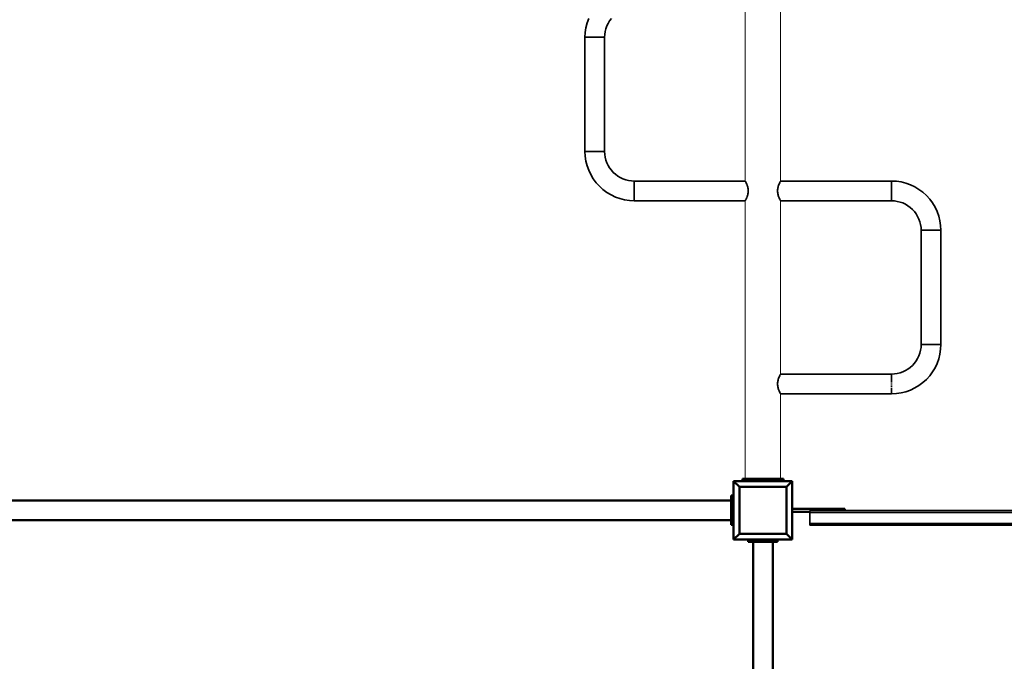
# Model space of a CAD drawing. Units: millimetres. Extents: x -81133 to -70301, y -21211 to -10778.
# Drawn here: x -77319 to -75638, y -17007 to -15911 of the extents above; entities that cross this region are included whole.
import ezdxf

# ---------------------------------------------------------------- set-up
doc = ezdxf.new("R2010")
doc.units = ezdxf.units.MM
doc.header["$LTSCALE"] = 5
doc.linetypes.add('AUSGEZOGEN', pattern=[0])
for name, color, linetype, true_color in [('Layer19', 7, 'Continuous', 0x000000), ('Layer20', 7, 'Continuous', 0x000000), ('Layer7', 7, 'Continuous', 0x000000)]:
    doc.layers.add(name, color=color, linetype=linetype, true_color=true_color)

# ---------------------------------------------------------------- blocks, each defined once
blk = doc.blocks.new('1880001 LK Schraube mit pin_3357_nNn01449')
at = {"layer": 'Layer7', "color": 18, "linetype": 'AUSGEZOGEN', "lineweight": 18, "true_color": 0x000000}
blk.add_line((-76064.3, -16698.7), (-76075.3, -16698.7), dxfattribs=at)
blk = doc.blocks.new('1880001 LK Schraube mit pin_3358_nNn01450')
at = {"layer": 'Layer7', "color": 18, "linetype": 'AUSGEZOGEN', "lineweight": 18, "true_color": 0x000000}
blk.add_line((-76024.3, -16698.7), (-76035.3, -16698.7), dxfattribs=at)
blk = doc.blocks.new('1880001 LK Schraube mit pin_3359_nNn01451')
at = {"layer": 'Layer7', "color": 18, "linetype": 'AUSGEZOGEN', "lineweight": 18, "true_color": 0x000000}
blk.add_line((-76064.3, -16698.7), (-76075.3, -16698.7), dxfattribs=at)
blk = doc.blocks.new('1880001 LK Schraube mit pin_3029_nNn01452')
at = {"layer": 'Layer7', "color": 18, "linetype": 'AUSGEZOGEN', "lineweight": 18, "true_color": 0x000000}
blk.add_line((-76024.3, -16698.7), (-76035.3, -16698.7), dxfattribs=at)
blk = doc.blocks.new('8806133-Add-on-Bogenhangelleiter_025_nNn01444')
at = {"layer": 'Layer7', "color": 18, "linetype": 'AUSGEZOGEN', "lineweight": 18, "true_color": 0x000000}
for p, q in [((-76080, -15890.1), (-76080, -16186.2)), ((-76019.7, -16186.2), (-76019.7, -15890.1)), ((-76080, -16219.9), (-76080, -16694.7)), ((-76019.7, -16516), (-76019.7, -16219.9)), ((-76019.7, -16694.7), (-76019.7, -16549.7)), ((-76049.8, -16698.7), (-76049.8, -16694.7))]:
    blk.add_line(p, q, dxfattribs=at)
at = {"layer": 'Layer7', "color": 18, "linetype": 'AUSGEZOGEN', "lineweight": 35, "true_color": 0x000000}
for p, q in [((-76352.1, -15924.2), (-76350.1, -15916.2)), ((-76350.1, -15916.2), (-76347.3, -15908.4)), ((-76314, -15916.8), (-76316.1, -15921.3)), ((-76311.5, -15912.5), (-76314, -15916.8)), ((-76308.5, -15908.6), (-76311.5, -15912.5)), ((-76353.7, -15940.6), (-76353.3, -15932.4)), ((-76353.3, -15932.4), (-76352.1, -15924.2)), ((-76319.7, -15935.7), (-76320, -15940.6)), ((-76319, -15930.8), (-76319.7, -15935.7)), ((-76317.8, -15926), (-76319, -15930.8)), ((-76316.1, -15921.3), (-76317.8, -15926)), ((-76320, -15940.6), (-76353.7, -15940.6)), ((-76353.7, -16135.6), (-76353.7, -15940.6)), ((-76320, -15940.6), (-76353.7, -15940.6)), ((-76320, -15940.6), (-76320, -16135.6)), ((-76353.7, -16135.6), (-76353.3, -16143.9)), ((-76320, -16135.6), (-76353.7, -16135.6)), ((-76319.7, -16140.6), (-76320, -16135.6)), ((-76353.3, -16143.9), (-76352.1, -16152.1)), ((-76352.1, -16152.1), (-76350.1, -16160.1)), ((-76319, -16145.5), (-76319.7, -16140.6)), ((-76317.8, -16150.3), (-76319, -16145.5)), ((-76316.1, -16155), (-76317.8, -16150.3)), ((-76314, -16159.5), (-76316.1, -16155)), ((-76350.1, -16160.1), (-76347.3, -16167.9)), ((-76347.3, -16167.9), (-76343.7, -16175.3)), ((-76311.5, -16163.7), (-76314, -16159.5)), ((-76308.5, -16167.7), (-76311.5, -16163.7)), ((-76305.2, -16171.4), (-76308.5, -16167.7)), ((-76301.5, -16174.7), (-76305.2, -16171.4)), ((-76343.7, -16175.3), (-76339.5, -16182.4)), ((-76339.5, -16182.4), (-76334.6, -16189.1)), ((-76297.5, -16177.7), (-76301.5, -16174.7)), ((-76293.3, -16180.2), (-76297.5, -16177.7)), ((-76288.8, -16182.3), (-76293.3, -16180.2)), ((-76284.1, -16184), (-76288.8, -16182.3)), ((-76279.3, -16185.2), (-76284.1, -16184)), ((-76274.4, -16185.9), (-76279.3, -16185.2)), ((-76269.4, -16186.2), (-76274.4, -16185.9)), ((-76269.4, -16186.2), (-76269.4, -16219.9)), ((-76080, -16186.2), (-76269.4, -16186.2)), ((-76269.4, -16186.2), (-76269.4, -16219.9)), ((-75830.2, -16186.2), (-76019.7, -16186.2)), ((-75822, -16186.6), (-75830.2, -16186.2)), ((-75830.2, -16219.9), (-75830.2, -16186.2)), ((-75830.2, -16219.9), (-75830.2, -16186.2)), ((-75813.8, -16187.8), (-75822, -16186.6)), ((-75805.8, -16189.8), (-75813.8, -16187.8)), ((-76334.6, -16189.1), (-76329, -16195.2)), ((-76329, -16195.2), (-76322.9, -16200.8)), ((-76322.9, -16200.8), (-76316.2, -16205.7)), ((-75798, -16192.6), (-75805.8, -16189.8)), ((-75790.5, -16196.1), (-75798, -16192.6)), ((-75783.4, -16200.4), (-75790.5, -16196.1)), ((-75776.8, -16205.3), (-75783.4, -16200.4)), ((-75770.7, -16210.9), (-75776.8, -16205.3)), ((-76316.2, -16205.7), (-76309.1, -16209.9)), ((-76309.1, -16209.9), (-76301.7, -16213.5)), ((-76301.7, -16213.5), (-76293.9, -16216.3)), ((-76293.9, -16216.3), (-76285.9, -16218.3)), ((-76285.9, -16218.3), (-76277.7, -16219.5)), ((-76277.7, -16219.5), (-76269.4, -16219.9)), ((-76269.4, -16219.9), (-76080, -16219.9)), ((-76019.7, -16219.9), (-75830.2, -16219.9)), ((-75830.2, -16219.9), (-75825.3, -16220.1)), ((-75825.3, -16220.1), (-75820.4, -16220.9)), ((-75820.4, -16220.9), (-75815.6, -16222.1)), ((-75815.6, -16222.1), (-75810.9, -16223.7)), ((-75765.1, -16217), (-75770.7, -16210.9)), ((-75760.2, -16223.6), (-75765.1, -16217)), ((-75810.9, -16223.7), (-75806.4, -16225.8)), ((-75806.4, -16225.8), (-75802.1, -16228.4)), ((-75802.1, -16228.4), (-75798.2, -16231.4)), ((-75798.2, -16231.4), (-75794.5, -16234.7)), ((-75794.5, -16234.7), (-75791.2, -16238.4)), ((-75791.2, -16238.4), (-75788.2, -16242.3)), ((-75755.9, -16230.7), (-75760.2, -16223.6)), ((-75752.4, -16238.2), (-75755.9, -16230.7)), ((-75749.6, -16246), (-75752.4, -16238.2)), ((-75788.2, -16242.3), (-75785.7, -16246.6)), ((-75785.7, -16246.6), (-75783.5, -16251.1)), ((-75783.5, -16251.1), (-75781.9, -16255.8)), ((-75781.9, -16255.8), (-75780.7, -16260.6)), ((-75747.6, -16254), (-75749.6, -16246)), ((-75746.4, -16262.2), (-75747.6, -16254)), ((-75780.7, -16260.6), (-75779.9, -16265.5)), ((-75779.9, -16265.5), (-75779.7, -16270.4)), ((-75779.7, -16270.4), (-75746, -16270.4)), ((-75779.7, -16465.4), (-75779.7, -16270.4)), ((-75779.7, -16270.4), (-75746, -16270.4)), ((-75746, -16270.4), (-75746.4, -16262.2)), ((-75746, -16270.4), (-75746, -16465.4)), ((-75780.7, -16475.3), (-75779.9, -16470.4)), ((-75779.9, -16470.4), (-75779.7, -16465.4)), ((-75779.7, -16465.4), (-75746, -16465.4)), ((-75746.4, -16473.7), (-75747.6, -16481.9)), ((-75746, -16465.4), (-75746.4, -16473.7)), ((-75788.2, -16493.5), (-75785.7, -16489.3)), ((-75785.7, -16489.3), (-75783.5, -16484.8)), ((-75783.5, -16484.8), (-75781.9, -16480.1)), ((-75781.9, -16480.1), (-75780.7, -16475.3)), ((-75749.6, -16489.9), (-75752.4, -16497.7)), ((-75747.6, -16481.9), (-75749.6, -16489.9)), ((-75806.4, -16510), (-75802.1, -16507.5)), ((-75802.1, -16507.5), (-75798.2, -16504.5)), ((-75798.2, -16504.5), (-75794.5, -16501.2)), ((-75794.5, -16501.2), (-75791.2, -16497.5)), ((-75791.2, -16497.5), (-75788.2, -16493.5)), ((-75755.9, -16505.1), (-75760.2, -16512.2)), ((-75752.4, -16497.7), (-75755.9, -16505.1)), ((-76019.7, -16516), (-75830.2, -16516)), ((-75830.2, -16516), (-75825.3, -16515.7)), ((-75830.2, -16516), (-75830.2, -16516.2)), ((-75830.2, -16516.3), (-75830.2, -16517.3)), ((-75830.2, -16517.6), (-75830.2, -16518.4)), ((-75830.2, -16519), (-75830.2, -16520.7)), ((-75830.2, -16520.9), (-75830.2, -16523.4)), ((-75830.2, -16523.5), (-75830.2, -16529.5)), ((-75825.3, -16515.7), (-75820.4, -16515)), ((-75820.4, -16515), (-75815.6, -16513.8)), ((-75815.6, -16513.8), (-75810.9, -16512.1)), ((-75810.9, -16512.1), (-75806.4, -16510)), ((-75770.7, -16525), (-75776.8, -16530.6)), ((-75765.1, -16518.9), (-75770.7, -16525)), ((-75760.2, -16512.2), (-75765.1, -16518.9)), ((-75830.2, -16530.4), (-75830.2, -16532)), ((-75830.2, -16533.7), (-75830.2, -16535.3)), ((-75830.2, -16536.9), (-75830.2, -16538.5)), ((-75830.2, -16540), (-75830.2, -16541.5)), ((-75790.5, -16539.7), (-75798, -16543.3)), ((-75783.4, -16535.5), (-75790.5, -16539.7)), ((-75776.8, -16530.6), (-75783.4, -16535.5)), ((-75830.2, -16549.7), (-76019.7, -16549.7)), ((-75830.2, -16542.2), (-75830.2, -16549.4)), ((-75822, -16549.3), (-75830.2, -16549.7)), ((-75830.2, -16549.5), (-75830.2, -16549.6)), ((-75813.8, -16548.1), (-75822, -16549.3)), ((-75805.8, -16546.1), (-75813.8, -16548.1)), ((-75798, -16543.3), (-75805.8, -16546.1))]:
    blk.add_line(p, q, dxfattribs=at)
at = {"layer": 'Layer7', "color": 18, "linetype": 'AUSGEZOGEN', "lineweight": 50, "true_color": 0x000000}
for p, q in [((-76084.8, -16698.7), (-76084.8, -16694.7)), ((-76084.8, -16694.7), (-76069.8, -16694.7)), ((-76069.8, -16698.7), (-76084.8, -16698.7)), ((-76069.8, -16694.7), (-76069.8, -16698.7)), ((-76069.8, -16694.7), (-76029.8, -16694.7)), ((-76029.8, -16698.7), (-76069.8, -16698.7)), ((-76029.8, -16698.7), (-76029.8, -16694.7)), ((-76029.8, -16694.7), (-76014.8, -16694.7)), ((-76014.8, -16698.7), (-76029.8, -16698.7)), ((-76014.8, -16694.7), (-76014.8, -16698.7))]:
    blk.add_line(p, q, dxfattribs=at)
at = {"layer": 'Layer7', "color": 18, "linetype": 'AUSGEZOGEN', "lineweight": 35, "true_color": 0x000000}
for points in [[(-76079.4, -16187.2), (-76079.6, -16186.9), (-76079.8, -16186.5), (-76079.8, -16186.5), (-76079.9, -16186.3), (-76080, -16186.2)], [(-76077.7, -16190.7), (-76078.5, -16189.1), (-76078.5, -16189), (-76078.9, -16188.2), (-76079.3, -16187.5), (-76079.3, -16187.5), (-76079.4, -16187.3), (-76079.4, -16187.2)], [(-76020.3, -16187.2), (-76020.3, -16187.3), (-76020.4, -16187.5), (-76020.4, -16187.5), (-76020.8, -16188.2), (-76021.2, -16189), (-76021.2, -16189.1), (-76022, -16190.7)], [(-76019.7, -16186.2), (-76019.7, -16186.3), (-76019.9, -16186.5), (-76019.9, -16186.5), (-76020.1, -16186.9), (-76020.3, -16187.2)], [(-76074.9, -16201.3), (-76075, -16199.7), (-76075, -16199.7), (-76075.3, -16198.1), (-76075.7, -16196.6), (-76075.7, -16196.5), (-76076.1, -16195), (-76076.5, -16193.7), (-76076.5, -16193.6), (-76077.5, -16191.1), (-76077.5, -16191.1), (-76077.7, -16190.8), (-76077.7, -16190.8)], [(-76077.7, -16215.3), (-76077.7, -16215.2), (-76077.5, -16214.9), (-76077.5, -16214.9), (-76076.5, -16212.5), (-76076.5, -16212.4), (-76076.1, -16211), (-76075.7, -16209.5), (-76075.7, -16209.5), (-76075.3, -16208), (-76075, -16206.3), (-76075, -16206.3), (-76074.9, -16204.8)], [(-76074.9, -16204.8), (-76074.9, -16204.7), (-76074.8, -16203), (-76074.9, -16201.4), (-76074.9, -16201.3)], [(-76022, -16190.8), (-76022, -16190.8), (-76022.1, -16191.1), (-76022.1, -16191.1), (-76023.1, -16193.6), (-76023.1, -16193.7), (-76023.6, -16195), (-76024, -16196.5), (-76024, -16196.6), (-76024.3, -16198.1), (-76024.6, -16199.7), (-76024.6, -16199.7), (-76024.8, -16201.3)], [(-76024.8, -16201.3), (-76024.8, -16201.4), (-76024.8, -16203), (-76024.8, -16204.7), (-76024.8, -16204.8)], [(-76024.8, -16204.8), (-76024.6, -16206.3), (-76024.6, -16206.3), (-76024.3, -16208), (-76024, -16209.5), (-76024, -16209.5), (-76023.6, -16211), (-76023.1, -16212.4), (-76023.1, -16212.5), (-76022.1, -16214.9), (-76022.1, -16214.9), (-76022, -16215.2), (-76022, -16215.3)], [(-76080, -16219.9), (-76079.9, -16219.8), (-76079.8, -16219.6), (-76079.8, -16219.6), (-76079.6, -16219.1), (-76079.4, -16218.8)], [(-76079.4, -16218.8), (-76079.4, -16218.8), (-76079.3, -16218.6), (-76079.3, -16218.6), (-76078.9, -16217.8), (-76078.5, -16217), (-76078.5, -16217), (-76077.7, -16215.3)], [(-76022, -16215.3), (-76021.2, -16217), (-76021.2, -16217), (-76020.8, -16217.8), (-76020.4, -16218.6), (-76020.4, -16218.6), (-76020.3, -16218.8), (-76020.3, -16218.8)], [(-76020.3, -16218.8), (-76020.1, -16219.1), (-76019.9, -16219.6), (-76019.9, -16219.6), (-76019.7, -16219.8), (-76019.7, -16219.9)], [(-76024.8, -16531.1), (-76024.6, -16529.5), (-76024.6, -16529.5), (-76024.3, -16527.9), (-76024, -16526.4), (-76024, -16526.3), (-76023.6, -16524.8), (-76023.1, -16523.5), (-76023.1, -16523.4), (-76022.1, -16520.9), (-76022.1, -16520.9), (-76022, -16520.6), (-76022, -16520.6)], [(-76022, -16520.5), (-76021.2, -16518.9), (-76021.2, -16518.8), (-76020.8, -16518), (-76020.4, -16517.3), (-76020.4, -16517.3), (-76020.3, -16517.1), (-76020.3, -16517)], [(-76020.3, -16517), (-76020.1, -16516.7), (-76019.9, -16516.3), (-76019.9, -16516.3), (-76019.7, -16516.1), (-76019.7, -16516)], [(-76024.8, -16534.6), (-76024.8, -16534.5), (-76024.8, -16532.8), (-76024.8, -16531.2), (-76024.8, -16531.1)], [(-76022, -16545.1), (-76022, -16545), (-76022.1, -16544.7), (-76022.1, -16544.7), (-76023.1, -16542.3), (-76023.1, -16542.2), (-76023.6, -16540.8), (-76024, -16539.3), (-76024, -16539.3), (-76024.3, -16537.8), (-76024.6, -16536.1), (-76024.6, -16536.1), (-76024.8, -16534.6)], [(-76020.3, -16548.6), (-76020.3, -16548.6), (-76020.4, -16548.4), (-76020.4, -16548.4), (-76020.8, -16547.6), (-76021.2, -16546.8), (-76021.2, -16546.8), (-76022, -16545.1)], [(-76019.7, -16549.7), (-76019.7, -16549.6), (-76019.9, -16549.4), (-76019.9, -16549.4), (-76020.1, -16548.9), (-76020.3, -16548.6)]]:
    blk.add_lwpolyline(points, dxfattribs=at)
for name in ['1880001 LK Schraube mit pin_3357_nNn01449', '1880001 LK Schraube mit pin_3359_nNn01451', '1880001 LK Schraube mit pin_3358_nNn01450', '1880001 LK Schraube mit pin_3029_nNn01452']:
    blk.add_blockref(name, (0, 0))
blk = doc.blocks.new('8108003-Calisthenics-Recklasche_120x50x4_355_nNn01480')
at = {"layer": 'Layer7', "color": 18, "linetype": 'AUSGEZOGEN', "lineweight": 50, "true_color": 0x000000}
for p, q in [((-76074.8, -18294.7), (-76074.8, -18298.7)), ((-76024.8, -18294.7), (-76074.8, -18294.7)), ((-76024.8, -18298.7), (-76024.8, -18294.7))]:
    blk.add_line(p, q, dxfattribs=at)
blk = doc.blocks.new('8108003-Calisthenics-Recklasche_120x50x4_305_nNn01481')
at = {"layer": 'Layer7', "color": 18, "linetype": 'AUSGEZOGEN', "lineweight": 50, "true_color": 0x000000}
for p, q in [((-76074.8, -16802.7), (-76074.8, -16798.7)), ((-76024.8, -16802.7), (-76074.8, -16802.7)), ((-76024.8, -16798.7), (-76024.8, -16802.7))]:
    blk.add_line(p, q, dxfattribs=at)
blk = doc.blocks.new('1880001 LK Schraube mit pin_3373_nNn01482')
at = {"layer": 'Layer7', "color": 18, "linetype": 'AUSGEZOGEN', "lineweight": 18, "true_color": 0x000000}
blk.add_line((-76044.3, -18298.7), (-76055.3, -18298.7), dxfattribs=at)
blk = doc.blocks.new('1880001 LK Schraube mit pin_3374_nNn01483')
at = {"layer": 'Layer7', "color": 18, "linetype": 'AUSGEZOGEN', "lineweight": 18, "true_color": 0x000000}
blk.add_line((-76044.3, -18298.7), (-76055.3, -18298.7), dxfattribs=at)
blk = doc.blocks.new('1880001 LK Schraube mit pin_3375_nNn01484')
at = {"layer": 'Layer7', "color": 18, "linetype": 'AUSGEZOGEN', "lineweight": 18, "true_color": 0x000000}
blk.add_line((-76055.3, -16798.7), (-76044.3, -16798.7), dxfattribs=at)
blk = doc.blocks.new('1880001 LK Schraube mit pin_3261_nNn01485')
at = {"layer": 'Layer7', "color": 18, "linetype": 'AUSGEZOGEN', "lineweight": 18, "true_color": 0x000000}
blk.add_line((-76055.3, -16798.7), (-76044.3, -16798.7), dxfattribs=at)
blk = doc.blocks.new('8206002-Reckstange 1500mm 3_025_nNn01479')
at = {"layer": 'Layer7', "color": 18, "linetype": 'AUSGEZOGEN', "lineweight": 50, "true_color": 0x000000}
for p, q in [((-76066.7, -16802.7), (-76066.7, -17088.5)), ((-76033, -17088.5), (-76033, -16802.7)), ((-76066.7, -17114.5), (-76066.7, -17988.5)), ((-76033, -17988.5), (-76033, -17114.5)), ((-76066.7, -18014.5), (-76066.7, -18294.7)), ((-76033, -18294.7), (-76033, -18014.5))]:
    blk.add_line(p, q, dxfattribs=at)
at = {"layer": 'Layer7', "color": 18, "linetype": 'AUSGEZOGEN', "lineweight": 18, "true_color": 0x000000}
blk.add_line((-76049.8, -18294.7), (-76049.8, -18298.7), dxfattribs=at)
for name in ['8108003-Calisthenics-Recklasche_120x50x4_305_nNn01481', '1880001 LK Schraube mit pin_3375_nNn01484', '1880001 LK Schraube mit pin_3261_nNn01485', '8108003-Calisthenics-Recklasche_120x50x4_355_nNn01480', '1880001 LK Schraube mit pin_3373_nNn01482', '1880001 LK Schraube mit pin_3374_nNn01483']:
    blk.add_blockref(name, (0, 0))
blk = doc.blocks.new('Brüstungslasche-D_077_nNn01555')
at = {"layer": 'Layer19', "color": 18, "linetype": 'AUSGEZOGEN', "lineweight": 50, "true_color": 0x000000}
for p, q in [((-74889.8, -16749.2), (-74889.8, -16746.2)), ((-74889.8, -16746.2), (-74864.8, -16746.2)), ((-74864.8, -16746.2), (-74864.8, -16749.2)), ((-74864.8, -16746.2), (-74799.8, -16746.2)), ((-74799.8, -16751.2), (-74829.8, -16751.2)), ((-74799.8, -16746.2), (-74799.8, -16751.2))]:
    blk.add_line(p, q, dxfattribs=at)
blk = doc.blocks.new('Brüstungslasche-D_075_nNn01556')
at = {"layer": 'Layer20', "color": 18, "linetype": 'AUSGEZOGEN', "lineweight": 50, "true_color": 0x000000}
for p, q in [((-75934.8, -16746.2), (-75999.8, -16746.2)), ((-75999.8, -16751.2), (-75969.8, -16751.2)), ((-75934.8, -16746.2), (-75934.8, -16749.2)), ((-75909.8, -16746.2), (-75934.8, -16746.2)), ((-75909.8, -16749.2), (-75909.8, -16746.2))]:
    blk.add_line(p, q, dxfattribs=at)
blk = doc.blocks.new('8806177-Add on Handstandwand_018_nNn01554')
at = {"layer": 'Layer7', "color": 18, "linetype": 'AUSGEZOGEN', "lineweight": 35, "true_color": 0x000000}
for p, q in [((-74829.8, -16749.2), (-75969.8, -16749.2)), ((-75969.8, -16749.2), (-75969.8, -16752.2)), ((-75969.8, -16752.2), (-74829.8, -16752.2)), ((-75969.8, -16752.2), (-75969.8, -16771.2)), ((-74829.8, -16752.2), (-74829.8, -16749.2)), ((-74829.8, -16771.2), (-74829.8, -16752.2)), ((-74829.8, -16771.2), (-75969.8, -16771.2)), ((-75969.8, -16771.2), (-75969.8, -16774.2)), ((-75969.8, -16774.2), (-74829.8, -16774.2)), ((-74829.8, -16774.2), (-74829.8, -16771.2))]:
    blk.add_line(p, q, dxfattribs=at)
at = {"layer": 'Layer7', "color": 29, "linetype": 'AUSGEZOGEN', "lineweight": 35, "true_color": 0x552b2b}
blk.add_line((-74829.8, -16772.2), (-74829.8, -16751.2), dxfattribs=at)
for name in ['Brüstungslasche-D_075_nNn01556', 'Brüstungslasche-D_077_nNn01555']:
    blk.add_blockref(name, (0, 0))
blk = doc.blocks.new('8103531-Pfosten 3810mm_096_nNn01581')
at = {"layer": 'Layer20', "color": 18, "linetype": 'AUSGEZOGEN', "lineweight": 50, "true_color": 0x000000}
for p, q in [((-75999.8, -16698.7), (-76099.8, -16698.7)), ((-76099.8, -16698.7), (-76099.8, -16798.7)), ((-76089.8, -16708.7), (-76099.8, -16698.7)), ((-76089.8, -16708.7), (-76009.8, -16708.7)), ((-76089.8, -16788.7), (-76089.8, -16708.7)), ((-76009.8, -16708.7), (-75999.8, -16698.7)), ((-76009.8, -16708.7), (-76009.8, -16788.7)), ((-75999.8, -16798.7), (-75999.8, -16698.7)), ((-76099.8, -16798.7), (-76089.8, -16788.7)), ((-76009.8, -16788.7), (-76089.8, -16788.7)), ((-76009.8, -16788.7), (-75999.8, -16798.7)), ((-76099.8, -16798.7), (-75999.8, -16798.7))]:
    blk.add_line(p, q, dxfattribs=at)
blk = doc.blocks.new('8108002-VA-Calisthenics Lasche lang_2070x50x4_021_nNn01605')
at = {"layer": 'Layer7', "color": 18, "linetype": 'AUSGEZOGEN', "lineweight": 50, "true_color": 0x000000}
for p, q in [((-76099.8, -16723.7), (-76103.8, -16723.7)), ((-76103.8, -16723.7), (-76103.8, -16773.7)), ((-76099.8, -16773.7), (-76099.8, -16723.7)), ((-76103.8, -16773.7), (-76099.8, -16773.7))]:
    blk.add_line(p, q, dxfattribs=at)
blk = doc.blocks.new('8108002-VA-Calisthenics Lasche lang_2070x50x4_019_nNn01606')
at = {"layer": 'Layer7', "color": 18, "linetype": 'AUSGEZOGEN', "lineweight": 50, "true_color": 0x000000}
for p, q in [((-77599.8, -16723.7), (-77595.8, -16723.7)), ((-77595.8, -16723.7), (-77595.8, -16773.7)), ((-77595.8, -16773.7), (-77599.8, -16773.7))]:
    blk.add_line(p, q, dxfattribs=at)
blk = doc.blocks.new('1880001 LK Schraube mit pin_3417_nNn01607')
at = {"layer": 'Layer7', "color": 18, "linetype": 'AUSGEZOGEN', "lineweight": 18, "true_color": 0x000000}
blk.add_line((-77599.8, -16754.2), (-77599.8, -16743.2), dxfattribs=at)
blk = doc.blocks.new('1880001 LK Schraube mit pin_3418_nNn01608')
at = {"layer": 'Layer7', "color": 18, "linetype": 'AUSGEZOGEN', "lineweight": 18, "true_color": 0x000000}
blk.add_line((-77599.8, -16754.2), (-77599.8, -16743.2), dxfattribs=at)
blk = doc.blocks.new('1880001 LK Schraube mit pin_3419_nNn01609')
at = {"layer": 'Layer7', "color": 18, "linetype": 'AUSGEZOGEN', "lineweight": 18, "true_color": 0x000000}
blk.add_line((-77599.8, -16754.2), (-77599.8, -16743.2), dxfattribs=at)
blk = doc.blocks.new('1880001 LK Schraube mit pin_3420_nNn01610')
at = {"layer": 'Layer7', "color": 18, "linetype": 'AUSGEZOGEN', "lineweight": 18, "true_color": 0x000000}
blk.add_line((-77599.8, -16754.2), (-77599.8, -16743.2), dxfattribs=at)
blk = doc.blocks.new('1880001 LK Schraube mit pin_3421_nNn01611')
at = {"layer": 'Layer7', "color": 18, "linetype": 'AUSGEZOGEN', "lineweight": 18, "true_color": 0x000000}
blk.add_line((-77599.8, -16754.2), (-77599.8, -16743.2), dxfattribs=at)
blk = doc.blocks.new('1880001 LK Schraube mit pin_3422_nNn01612')
at = {"layer": 'Layer7', "color": 18, "linetype": 'AUSGEZOGEN', "lineweight": 18, "true_color": 0x000000}
blk.add_line((-77599.8, -16754.2), (-77599.8, -16743.2), dxfattribs=at)
blk = doc.blocks.new('1880001 LK Schraube mit pin_3423_nNn01613')
at = {"layer": 'Layer7', "color": 18, "linetype": 'AUSGEZOGEN', "lineweight": 18, "true_color": 0x000000}
blk.add_line((-76099.8, -16754.2), (-76099.8, -16743.2), dxfattribs=at)
blk = doc.blocks.new('1880001 LK Schraube mit pin_3424_nNn01614')
at = {"layer": 'Layer7', "color": 18, "linetype": 'AUSGEZOGEN', "lineweight": 18, "true_color": 0x000000}
blk.add_line((-76099.8, -16754.2), (-76099.8, -16743.2), dxfattribs=at)
blk = doc.blocks.new('1880001 LK Schraube mit pin_3425_nNn01615')
at = {"layer": 'Layer7', "color": 18, "linetype": 'AUSGEZOGEN', "lineweight": 18, "true_color": 0x000000}
blk.add_line((-76099.8, -16754.2), (-76099.8, -16743.2), dxfattribs=at)
blk = doc.blocks.new('1880001 LK Schraube mit pin_3426_nNn01616')
at = {"layer": 'Layer7', "color": 18, "linetype": 'AUSGEZOGEN', "lineweight": 18, "true_color": 0x000000}
blk.add_line((-76099.8, -16754.2), (-76099.8, -16743.2), dxfattribs=at)
blk = doc.blocks.new('1880001 LK Schraube mit pin_3427_nNn01617')
at = {"layer": 'Layer7', "color": 18, "linetype": 'AUSGEZOGEN', "lineweight": 18, "true_color": 0x000000}
blk.add_line((-76099.8, -16754.2), (-76099.8, -16743.2), dxfattribs=at)
blk = doc.blocks.new('1880001 LK Schraube mit pin_3201_nNn01618')
at = {"layer": 'Layer7', "color": 18, "linetype": 'AUSGEZOGEN', "lineweight": 18, "true_color": 0x000000}
blk.add_line((-76099.8, -16754.2), (-76099.8, -16743.2), dxfattribs=at)
blk = doc.blocks.new('8206105-Sprossenwand_1500mm_025_nNn01604')
at = {"layer": 'Layer7', "color": 18, "linetype": 'AUSGEZOGEN', "lineweight": 50, "true_color": 0x000000}
for p, q in [((-76103.8, -16731.9), (-77595.8, -16731.9)), ((-77595.8, -16765.6), (-76103.8, -16765.6))]:
    blk.add_line(p, q, dxfattribs=at)
for name in ['8108002-VA-Calisthenics Lasche lang_2070x50x4_019_nNn01606', '8108002-VA-Calisthenics Lasche lang_2070x50x4_021_nNn01605', '1880001 LK Schraube mit pin_3417_nNn01607', '1880001 LK Schraube mit pin_3418_nNn01608', '1880001 LK Schraube mit pin_3419_nNn01609', '1880001 LK Schraube mit pin_3420_nNn01610', '1880001 LK Schraube mit pin_3421_nNn01611', '1880001 LK Schraube mit pin_3422_nNn01612', '1880001 LK Schraube mit pin_3423_nNn01613', '1880001 LK Schraube mit pin_3424_nNn01614', '1880001 LK Schraube mit pin_3425_nNn01615', '1880001 LK Schraube mit pin_3426_nNn01616', '1880001 LK Schraube mit pin_3427_nNn01617', '1880001 LK Schraube mit pin_3201_nNn01618']:
    blk.add_blockref(name, (0, 0))
blk = doc.blocks.new('Draufsicht_003_nNn01434')
for name in ['8806133-Add-on-Bogenhangelleiter_025_nNn01444', '8103531-Pfosten 3810mm_096_nNn01581', '8206105-Sprossenwand_1500mm_025_nNn01604', '8806177-Add on Handstandwand_018_nNn01554', '8206002-Reckstange 1500mm 3_025_nNn01479']:
    blk.add_blockref(name, (0, 0))

msp = doc.modelspace()

# ---------------------------------------------------------------- block references
msp.add_blockref('Draufsicht_003_nNn01434', (0, 0))

doc.saveas('drawing.dxf')
